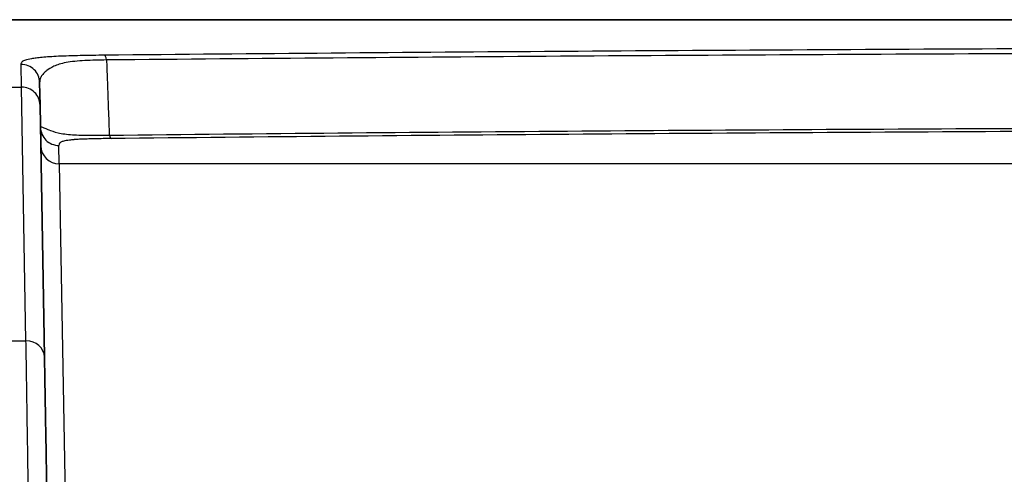
# Model space of a CAD drawing. Units: millimetres. Extents: x 36 to 2783, y 20 to 1284.
# Drawn here: x 1435 to 1476, y 520 to 538 of the extents above; entities that cross this region are included whole.
import ezdxf

# ---------------------------------------------------------------- set-up
doc = ezdxf.new("R2010")
doc.units = ezdxf.units.MM
doc.header["$LTSCALE"] = 2.5
doc.layers.add('Visible (ISO)', color=7, linetype='Continuous', lineweight=35)
doc.layers.add('Visible Narrow (ISO)', color=7, linetype='Continuous', lineweight=25)

msp = doc.modelspace()

# ---------------------------------------------------------------- linework, layer by layer
at = {"layer": 'Visible (ISO)'}
for p, q in [((1627.925, 538.306), (1401.426, 538.306)), ((1435.812, 534.782), (1435.795, 535.716)), ((1435.812, 534.782), (1435.993, 524.4))]:
    msp.add_line(p, q, dxfattribs=at)
msp.add_open_spline([(1435.993, 524.4), (1435.999, 524.064), (1436.005, 523.72), (1436.012, 523.314), (1436.015, 523.112), (1436.019, 522.894), (1436.023, 522.659), (1436.027, 522.424), (1436.032, 522.172), (1436.037, 521.897), (1436.039, 521.759), (1436.042, 521.616), (1436.044, 521.466), (1436.047, 521.317), (1436.049, 521.162), (1436.052, 521.005), (1436.058, 520.691), (1436.063, 520.365), (1436.069, 520.028), (1436.075, 519.692), (1436.081, 519.345), (1436.087, 518.994), (1436.093, 518.643), (1436.1, 518.29), (1436.106, 517.934)], degree=3, knots=[0, 0, 0, 0, 0.002136929, 0.002136929, 0.002136929, 0.003205394, 0.003205394, 0.003205394, 0.004273859, 0.004273859, 0.004273859, 0.004808091, 0.004808091, 0.004808091, 0.005342323, 0.005342323, 0.005342323, 0.006410788, 0.006410788, 0.006410788, 0.007479253, 0.007479253, 0.007479253, 0.008547718, 0.008547718, 0.008547718, 0.008547718], dxfattribs=at)
at = {"layer": 'Visible Narrow (ISO)'}
for p, q in [((1435.05, 535.528), (1435.034, 536.464)), ((1432.63, 535.528), (1435.05, 535.528)), ((1435.231, 525.059), (1435.05, 535.528)), ((1436.603, 532.362), (1436.59, 533.121)), ((1592.748, 532.362), (1436.603, 532.362)), ((1436.603, 532.362), (1436.893, 516.284)), ((1436.653, 529.603), (1436.653, 529.603)), ((1432.449, 525.059), (1435.231, 525.059))]:
    msp.add_line(p, q, dxfattribs=at)
for centre, major_axis, ratio, start_param, end_param in [((1438.738, 534.165), (0.008, -0.762), 0.175923, 5.660901, 6.221996), ((1436.603, 533.122), (-0.762, -0.013), 0.997091, 0, 1.553394), ((1435.231, 524.387), (0.762, 0.013), 0.881996, 0, 1.555402)]:
    msp.add_ellipse(centre, major_axis=major_axis, ratio=ratio, start_param=start_param, end_param=end_param, dxfattribs=at)
for points, knots in [([(1438.465, 536.853), (1444.687, 536.914), (1450.931, 536.965), (1457.194, 537.009), (1457.264, 537.009), (1457.334, 537.01), (1457.404, 537.01), (1460.542, 537.032), (1463.684, 537.052), (1466.827, 537.069), (1470.029, 537.088), (1473.234, 537.104), (1476.44, 537.118), (1476.45, 537.118), (1476.46, 537.118), (1476.47, 537.118), (1482.815, 537.146), (1489.168, 537.166), (1495.531, 537.18), (1495.616, 537.18), (1495.7, 537.18), (1495.784, 537.18), (1498.886, 537.187), (1501.991, 537.192), (1505.097, 537.195), (1505.217, 537.195), (1505.336, 537.195), (1505.455, 537.195), (1506.932, 537.197), (1508.408, 537.198), (1509.885, 537.199), (1511.482, 537.199), (1513.078, 537.2), (1514.675, 537.201)], [0.00000008, 0.00000008, 0.00000008, 0.00000008, 0.01895396, 0.01895396, 0.01895396, 0.01916561, 0.01916561, 0.01916561, 0.02865957, 0.02865957, 0.02865957, 0.03833122, 0.03833122, 0.03833122, 0.03836124, 0.03836124, 0.03836124, 0.05749683, 0.05749683, 0.05749683, 0.05775043, 0.05775043, 0.05775043, 0.06707964, 0.06707964, 0.06707964, 0.06743806, 0.06743806, 0.06743806, 0.07187104, 0.07187104, 0.07187104, 0.07666245, 0.07666245, 0.07666245, 0.07666245]), ([(1514.675, 536.98), (1513.879, 536.981), (1513.08, 536.981), (1512.283, 536.981), (1511.485, 536.98), (1510.688, 536.98), (1509.891, 536.98), (1508.415, 536.979), (1506.94, 536.978), (1505.466, 536.976), (1505.347, 536.976), (1505.227, 536.976), (1505.108, 536.976), (1502.005, 536.973), (1498.905, 536.968), (1495.806, 536.962), (1495.722, 536.962), (1495.637, 536.962), (1495.553, 536.962), (1489.198, 536.949), (1482.852, 536.93), (1476.515, 536.903), (1476.504, 536.903), (1476.494, 536.903), (1476.484, 536.903), (1473.281, 536.889), (1470.081, 536.873), (1466.883, 536.856), (1463.743, 536.838), (1460.604, 536.819), (1457.469, 536.797), (1457.4, 536.797), (1457.33, 536.796), (1457.26, 536.796), (1451.004, 536.753), (1444.768, 536.702), (1438.553, 536.644)], [-0.00000006, -0.00000006, -0.00000006, -0.00000006, 0.00238874, 0.00238874, 0.00238874, 0.00477755, 0.00477755, 0.00477755, 0.009198, 0.009198, 0.009198, 0.00955516, 0.00955516, 0.00955516, 0.01885749, 0.01885749, 0.01885749, 0.01911038, 0.01911038, 0.01911038, 0.03819027, 0.03819027, 0.03819027, 0.03822082, 0.03822082, 0.03822082, 0.04786398, 0.04786398, 0.04786398, 0.05733126, 0.05733126, 0.05733126, 0.05754176, 0.05754176, 0.05754176, 0.07644119, 0.07644119, 0.07644119, 0.07644119]), ([(1435.034, 536.464), (1435.033, 536.506), (1435.036, 536.548), (1435.09, 536.588), (1435.091, 536.589), (1435.092, 536.59), (1435.093, 536.59), (1435.12, 536.611), (1435.16, 536.631), (1435.219, 536.65), (1435.22, 536.651), (1435.221, 536.651), (1435.222, 536.651), (1435.283, 536.672), (1435.361, 536.691), (1435.469, 536.71), (1435.523, 536.719), (1435.585, 536.729), (1435.657, 536.738), (1435.728, 536.747), (1435.809, 536.756), (1435.899, 536.764), (1435.901, 536.765), (1435.903, 536.765), (1435.905, 536.765), (1435.994, 536.773), (1436.092, 536.781), (1436.202, 536.788), (1436.205, 536.789), (1436.209, 536.789), (1436.213, 536.789), (1436.322, 536.796), (1436.442, 536.803), (1436.569, 536.809), (1436.576, 536.809), (1436.582, 536.81), (1436.588, 536.81), (1436.715, 536.816), (1436.849, 536.821), (1436.991, 536.826), (1437.001, 536.826), (1437.01, 536.827), (1437.019, 536.827), (1437.16, 536.831), (1437.31, 536.835), (1437.461, 536.839), (1437.473, 536.839), (1437.485, 536.839), (1437.497, 536.839), (1437.647, 536.842), (1437.8, 536.845), (1437.956, 536.847), (1437.97, 536.847), (1437.985, 536.847), (1438, 536.848), (1438.153, 536.85), (1438.309, 536.851), (1438.465, 536.853)], [0, 0, 0, 0, 0.002041731, 0.002041731, 0.002041731, 0.002074455, 0.002074455, 0.002074455, 0.00309347, 0.00309347, 0.00309347, 0.003111682, 0.003111682, 0.003111682, 0.004145171, 0.004145171, 0.004145171, 0.004667524, 0.004667524, 0.004667524, 0.005186137, 0.005186137, 0.005186137, 0.00519678, 0.00519678, 0.00519678, 0.005704751, 0.005704751, 0.005704751, 0.005722512, 0.005722512, 0.005722512, 0.006223365, 0.006223365, 0.006223365, 0.006248188, 0.006248188, 0.006248188, 0.006741979, 0.006741979, 0.006741979, 0.006773777, 0.006773777, 0.006773777, 0.007260592, 0.007260592, 0.007260592, 0.007299328, 0.007299328, 0.007299328, 0.007779206, 0.007779206, 0.007779206, 0.007824791, 0.007824791, 0.007824791, 0.00829782, 0.00829782, 0.00829782, 0.00829782]), ([(1435.795, 535.715), (1435.792, 535.913), (1435.708, 536.107), (1435.568, 536.245), (1435.427, 536.383), (1435.231, 536.464), (1435.034, 536.464)], [0, 0, 0, 0, 0.5, 0.5, 0.5, 1, 1, 1, 1]), ([(1438.553, 536.644), (1438.402, 536.642), (1438.247, 536.64), (1438.097, 536.636), (1437.946, 536.632), (1437.799, 536.627), (1437.656, 536.619), (1437.512, 536.611), (1437.372, 536.601), (1437.243, 536.587), (1437.114, 536.574), (1436.996, 536.557), (1436.889, 536.537), (1436.782, 536.517), (1436.685, 536.493), (1436.601, 536.467), (1436.517, 536.441), (1436.445, 536.413), (1436.382, 536.383), (1436.255, 536.324), (1436.163, 536.264), (1436.091, 536.208), (1436.082, 536.201), (1436.074, 536.195), (1436.066, 536.188), (1436.006, 536.14), (1435.96, 536.093), (1435.924, 536.05), (1435.888, 536.006), (1435.861, 535.966), (1435.843, 535.928), (1435.84, 535.923), (1435.838, 535.918), (1435.835, 535.913), (1435.821, 535.882), (1435.812, 535.853), (1435.805, 535.826), (1435.803, 535.817), (1435.802, 535.808), (1435.8, 535.799), (1435.798, 535.782), (1435.796, 535.766), (1435.796, 535.752), (1435.796, 535.75), (1435.795, 535.747), (1435.795, 535.745), (1435.795, 535.735), (1435.795, 535.726), (1435.795, 535.717)], [-0.00000006, -0.00000006, -0.00000006, -0.00000006, 0.000464428, 0.000464428, 0.000464428, 0.000928916, 0.000928916, 0.000928916, 0.001393404, 0.001393404, 0.001393404, 0.001857892, 0.001857892, 0.001857892, 0.00232238, 0.00232238, 0.00232238, 0.002786868, 0.002786868, 0.002786868, 0.003715843, 0.003715843, 0.003715843, 0.003825338, 0.003825338, 0.003825338, 0.004644819, 0.004644819, 0.004644819, 0.005465147, 0.005465147, 0.005465147, 0.005573795, 0.005573795, 0.005573795, 0.006262077, 0.006262077, 0.006262077, 0.006502771, 0.006502771, 0.006502771, 0.006967259, 0.006967259, 0.006967259, 0.007049117, 0.007049117, 0.007049117, 0.007399304, 0.007399304, 0.007399304, 0.007399304]), ([(1438.553, 536.644), (1438.553, 536.61), (1438.553, 536.576), (1438.554, 536.542), (1438.556, 536.508), (1438.557, 536.474), (1438.559, 536.441), (1438.56, 536.424), (1438.561, 536.407), (1438.562, 536.39), (1438.562, 536.386), (1438.562, 536.384), (1438.562, 536.382), (1438.563, 536.342), (1438.565, 536.284), (1438.568, 536.208), (1438.569, 536.167), (1438.571, 536.12), (1438.572, 536.069), (1438.574, 536.034), (1438.575, 535.996), (1438.576, 535.955), (1438.577, 535.945), (1438.577, 535.933), (1438.578, 535.926), (1438.579, 535.891), (1438.58, 535.856), (1438.581, 535.821), (1438.586, 535.683), (1438.591, 535.547), (1438.596, 535.415), (1438.599, 535.348), (1438.601, 535.283), (1438.603, 535.218), (1438.604, 535.205), (1438.604, 535.193), (1438.605, 535.18), (1438.605, 535.16), (1438.606, 535.141), (1438.607, 535.121), (1438.608, 535.089), (1438.609, 535.058), (1438.61, 535.024), (1438.62, 534.749), (1438.63, 534.489), (1438.639, 534.244), (1438.645, 534.089), (1438.651, 533.941), (1438.656, 533.797), (1438.659, 533.713), (1438.663, 533.627), (1438.666, 533.545)], [0.0537526, 0.0537526, 0.0537526, 0.0537526, 0.0819272, 0.0819272, 0.0819272, 0.1101019, 0.1101019, 0.1101019, 0.1241892, 0.1241892, 0.1241892, 0.1277111, 0.1277111, 0.1277111, 0.1893431, 0.1893431, 0.1893431, 0.2223776, 0.2223776, 0.2223776, 0.2452242, 0.2452242, 0.2452242, 0.2509752, 0.2509752, 0.2509752, 0.2791499, 0.2791499, 0.2791499, 0.3918485, 0.3918485, 0.3918485, 0.4481979, 0.4481979, 0.4481979, 0.4590643, 0.4590643, 0.4590643, 0.4763725, 0.4763725, 0.4763725, 0.5045472, 0.5045472, 0.5045472, 0.7289687, 0.7289687, 0.7289687, 0.8710675, 0.8710675, 0.8710675, 0.9553418, 0.9553418, 0.9553418, 0.9553418]), ([(1435.812, 534.782), (1435.808, 534.978), (1435.725, 535.172), (1435.584, 535.31), (1435.443, 535.448), (1435.247, 535.528), (1435.05, 535.528)], [0, 0, 0, 0, 0.5, 0.5, 0.5, 1, 1, 1, 1]), ([(1435.828, 533.868), (1435.827, 533.886), (1435.827, 533.895), (1435.837, 533.901), (1435.847, 533.898), (1435.888, 533.882), (1435.917, 533.869), (1435.987, 533.839), (1436.014, 533.827), (1436.081, 533.799), (1436.121, 533.783), (1436.262, 533.728), (1436.387, 533.681), (1436.722, 533.602), (1436.919, 533.577), (1437.369, 533.547), (1437.613, 533.544), (1438.001, 533.542), (1438.133, 533.542), (1438.332, 533.543), (1438.399, 533.543), (1438.532, 533.544), (1438.601, 533.545), (1438.666, 533.545)], [-0.00000006, -0.00000006, -0.00000006, -0.00000006, 0.000797848, 0.000797848, 0.001595756, 0.001595756, 0.002393664, 0.002393664, 0.002792618, 0.002792618, 0.003191572, 0.003191572, 0.003989481, 0.003989481, 0.004787389, 0.004787389, 0.005585297, 0.005585297, 0.005984251, 0.005984251, 0.006183728, 0.006183728, 0.006383205, 0.006383205, 0.006383205, 0.006383205]), ([(1435.828, 533.868), (1435.831, 533.671), (1435.915, 533.477), (1436.055, 533.339), (1436.196, 533.201), (1436.392, 533.121), (1436.59, 533.121)], [0, 0, 0, 0, 0.5, 0.5, 0.5, 1, 1, 1, 1]), ([(1438.666, 533.545), (1444.938, 533.612), (1451.231, 533.668), (1457.546, 533.715), (1463.86, 533.761), (1470.189, 533.799), (1476.527, 533.829), (1476.603, 533.829), (1476.68, 533.829), (1476.757, 533.83), (1479.849, 533.844), (1482.944, 533.857), (1486.041, 533.868), (1486.137, 533.868), (1486.233, 533.869), (1486.329, 533.869), (1489.407, 533.88), (1492.487, 533.889), (1495.571, 533.896), (1495.686, 533.896), (1495.802, 533.896), (1495.917, 533.897), (1497.391, 533.9), (1498.867, 533.903), (1500.342, 533.905), (1500.468, 533.905), (1500.593, 533.905), (1500.719, 533.906), (1502.185, 533.908), (1503.651, 533.909), (1505.119, 533.91), (1505.254, 533.911), (1505.389, 533.911), (1505.524, 533.911), (1508.575, 533.913), (1511.625, 533.914), (1514.675, 533.915)], [0.00000007, 0.00000007, 0.00000007, 0.00000007, 0.01910614, 0.01910614, 0.01910614, 0.03821229, 0.03821229, 0.03821229, 0.03844344, 0.03844344, 0.03844344, 0.04776536, 0.04776536, 0.04776536, 0.04805403, 0.04805403, 0.04805403, 0.05731843, 0.05731843, 0.05731843, 0.05766516, 0.05766516, 0.05766516, 0.06209497, 0.06209497, 0.06209497, 0.0624714, 0.0624714, 0.0624714, 0.0668715, 0.0668715, 0.0668715, 0.06727722, 0.06727722, 0.06727722, 0.07642457, 0.07642457, 0.07642457, 0.07642457]), ([(1514.675, 533.787), (1511.627, 533.786), (1508.579, 533.784), (1505.532, 533.781), (1505.397, 533.781), (1505.262, 533.781), (1505.127, 533.781), (1503.661, 533.779), (1502.196, 533.777), (1500.731, 533.775), (1500.606, 533.775), (1500.481, 533.775), (1500.356, 533.774), (1498.881, 533.772), (1497.407, 533.769), (1495.934, 533.765), (1495.819, 533.765), (1495.704, 533.765), (1495.589, 533.765), (1492.508, 533.757), (1489.431, 533.748), (1486.355, 533.737), (1486.259, 533.736), (1486.164, 533.736), (1486.068, 533.736), (1482.973, 533.724), (1479.881, 533.711), (1476.792, 533.696), (1476.715, 533.696), (1476.639, 533.695), (1476.562, 533.695), (1470.231, 533.664), (1463.907, 533.625), (1457.599, 533.577), (1451.291, 533.529), (1445.004, 533.472), (1438.738, 533.404)], [0, 0, 0, 0, 0.00914451, 0.00914451, 0.00914451, 0.00954868, 0.00954868, 0.00954868, 0.01394777, 0.01394777, 0.01394777, 0.01432303, 0.01432303, 0.01432303, 0.01875102, 0.01875102, 0.01875102, 0.01909737, 0.01909737, 0.01909737, 0.0283575, 0.0283575, 0.0283575, 0.02864605, 0.02864605, 0.02864605, 0.03796396, 0.03796396, 0.03796396, 0.03819473, 0.03819473, 0.03819473, 0.0572921, 0.0572921, 0.0572921, 0.07638947, 0.07638947, 0.07638947, 0.07638947]), ([(1438.738, 533.404), (1438.516, 533.402), (1438.294, 533.4), (1438.08, 533.395), (1438.07, 533.395), (1438.061, 533.395), (1438.052, 533.395), (1437.949, 533.392), (1437.849, 533.39), (1437.754, 533.386), (1437.651, 533.383), (1437.553, 533.379), (1437.462, 533.374), (1437.456, 533.374), (1437.449, 533.374), (1437.443, 533.373), (1437.359, 533.369), (1437.284, 533.364), (1437.217, 533.359), (1437.212, 533.358), (1437.207, 533.358), (1437.203, 533.358), (1437.136, 533.352), (1437.077, 533.346), (1437.027, 533.34), (1437.024, 533.34), (1437.021, 533.34), (1437.018, 533.339), (1436.968, 533.333), (1436.927, 533.327), (1436.891, 533.32), (1436.853, 533.313), (1436.821, 533.306), (1436.794, 533.299), (1436.793, 533.299), (1436.791, 533.299), (1436.79, 533.298), (1436.737, 533.284), (1436.701, 533.27), (1436.673, 533.256), (1436.673, 533.256), (1436.672, 533.255), (1436.672, 533.255), (1436.644, 533.241), (1436.626, 533.226), (1436.614, 533.212), (1436.589, 533.182), (1436.589, 533.152), (1436.59, 533.121)], [0, 0, 0, 0, 0.000676637, 0.000676637, 0.000676637, 0.000705934, 0.000705934, 0.000705934, 0.001031879, 0.001031879, 0.001031879, 0.001387062, 0.001387062, 0.001387062, 0.001411868, 0.001411868, 0.001411868, 0.001742196, 0.001742196, 0.001742196, 0.001764834, 0.001764834, 0.001764834, 0.002097294, 0.002097294, 0.002097294, 0.002117801, 0.002117801, 0.002117801, 0.002452393, 0.002452393, 0.002452393, 0.002807376, 0.002807376, 0.002807376, 0.002823735, 0.002823735, 0.002823735, 0.003517403, 0.003517403, 0.003517403, 0.003529669, 0.003529669, 0.003529669, 0.004227429, 0.004227429, 0.004227429, 0.00564747, 0.00564747, 0.00564747, 0.00564747]), ([(1435.344, 518.003), (1435.338, 518.389), (1435.331, 518.774), (1435.325, 519.155), (1435.319, 519.536), (1435.313, 519.913), (1435.307, 520.278), (1435.301, 520.643), (1435.296, 520.997), (1435.291, 521.339), (1435.285, 521.68), (1435.28, 522.01), (1435.276, 522.312), (1435.271, 522.613), (1435.267, 522.891), (1435.263, 523.149), (1435.258, 523.408), (1435.255, 523.648), (1435.251, 523.871), (1435.244, 524.318), (1435.237, 524.693), (1435.231, 525.059)], [0, 0, 0, 0, 0.001165325, 0.001165325, 0.001165325, 0.002330651, 0.002330651, 0.002330651, 0.003495976, 0.003495976, 0.003495976, 0.004661302, 0.004661302, 0.004661302, 0.005826627, 0.005826627, 0.005826627, 0.006991953, 0.006991953, 0.006991953, 0.009322603, 0.009322603, 0.009322603, 0.009322603])]:
    msp.add_open_spline(points, degree=3, knots=knots, dxfattribs=at)
msp.add_open_spline([(1438.552, 536.645), (1438.529, 536.768), (1438.498, 536.843), (1438.465, 536.853)], degree=3, dxfattribs=at)

doc.saveas('drawing.dxf')
